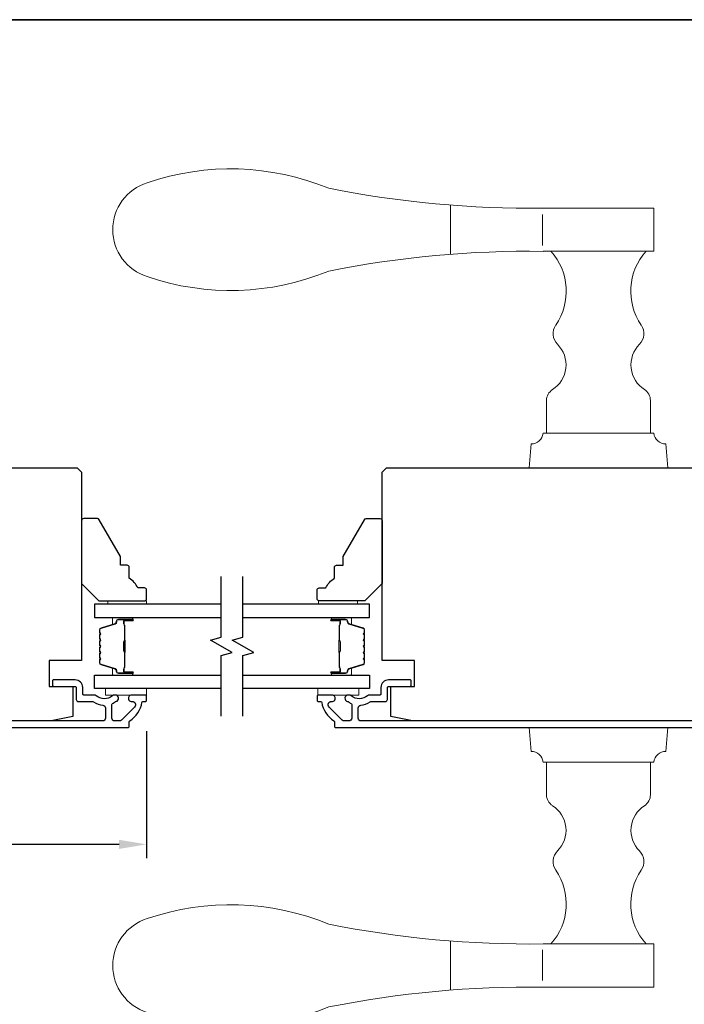
# Model space of a CAD drawing. Extents: x 3441 to 3798, y -874 to -618.
# Drawn here: x 3505 to 3512, y -631 to -622 of the extents above; entities that cross this region are included whole.
import ezdxf

# ---------------------------------------------------------------- set-up
doc = ezdxf.new("R2010")
doc.units = 0
doc.header["$LTSCALE"] = 250
doc.header["$MEASUREMENT"] = 0
doc.header["$PDMODE"] = 3
doc.header["$PDSIZE"] = -2
doc.layers.get('DEFPOINTS').update_dxf_attribs({"color": 2, "linetype": 'CONTINUOUS'})
for name, color, linetype, lineweight in [('1', 1, 'CONTINUOUS', 13), ('2', 2, 'CONTINUOUS', 25), ('6', 6, 'CONTINUOUS', 5), ('8', 7, 'CONTINUOUS', 35), ('Butal', 9, 'CONTINUOUS', 15), ('Spacer Bar', 1, 'CONTINUOUS', 9), ('Vinyl', 6, 'CONTINUOUS', 15), ('Visible (ANSI)', 7, 'CONTINUOUS', 25), ('Wood', 7, 'CONTINUOUS', 25)]:
    doc.layers.add(name, color=color, linetype=linetype, lineweight=lineweight)
doc.layers.add('7', color=7, linetype='CONTINUOUS')
doc.layers.add('Glass', color=6, linetype='CONTINUOUS')
doc.styles.add('ROMANS', font='romans')
doc.dimstyles.new('LWDEC$0', dxfattribs={"dimscale": 0.125, "dimtxt": 2.5, "dimasz": 1, "dimexe": 1.25, "dimexo": 3, "dimgap": 2, "dimtad": 1, "dimtoh": 1, "dimdec": 4, "dimzin": 11, "dimdsep": 46, "dimlunit": 5, "dimtxsty": 'ROMANS', "dimcen": 0, "dimdle": 1.5, "dimazin": 0, "dimtfac": 1, "dimtdec": 4, "dimtix": 1, "dimtmove": 0, "dimatfit": 3, "dimfxl": 0, "dimfrac": 2, "dimtzin": 0, "dimarcsym": 0})

# ---------------------------------------------------------------- blocks, each defined once
blk = doc.blocks.new('*D309')
at = {"layer": '2', "color": 0, "linetype": 'ByBlock', "lineweight": -2}
for p, q in [((3506.6114, -628.7946), (3506.6114, -629.9482)), ((3502.8417, -629.0357), (3502.8417, -629.9482)), ((3506.3614, -629.8232), (3503.0917, -629.8232))]:
    blk.add_line(p, q, dxfattribs=at)
at = {"layer": '2', "color": 0}
for points in [[(3503.0917, -629.7816), (3503.0917, -629.8649), (3502.8417, -629.8232)], [(3506.3614, -629.7816), (3506.3614, -629.8649), (3506.6114, -629.8232)]]:
    blk.add_solid(points, dxfattribs=at)
at = {"layer": 'DEFPOINTS', "color": 0}
for p in [(3506.6114, -628.4946), (3502.8417, -628.7357), (3502.8417, -629.8232)]:
    blk.add_point(p, dxfattribs=at)
at = {"layer": '2', "color": 0, "insert": (3504.7265, -629.4328), "char_height": 0.25, "attachment_point": 5, "style": 'ROMANS'}
blk.add_mtext('3 3/4"', dxfattribs=at)
blk = doc.blocks.new('S018')
at = {"layer": '1'}
for p, q in [((-34.2, 49.32), (-34.2, 60.68)), ((12.8, 60), (-12.8, 60)), ((12.8, 50), (12.8, 60)), ((-12.95, 51.36), (-12.95, 58.48)), ((12.8, 50), (-12.8, 50)), ((12, 15.54), (12, 8)), ((12.8, 8), (-12.8, 8)), ((-16, 0), (-15.52, 5.51)), ((16, 0), (15.52, 5.51)), ((-16, 0), (16, 0))]:
    blk.add_line(p, q, dxfattribs=at)
blk.add_lwpolyline([(-10.62, 18.06, 0.255879), (-12, 15.54), (-12, 8)], format="xyb", dxfattribs=at)
for centre, radius, start, end in [((-84.97, 9.53), 59.52, 67.604, 108.8981), ((-100.83, 55), 11.37, 107.5146, 252.4854), ((-15.96, 296.38), 236.4, 258.6967, 270.7654), ((-15.96, -186.38), 236.4, 89.2346, 101.3033), ((-21.24, 40.79), 13.79, 325.4948, 41.9079), ((21.24, 40.79), 13.79, 138.0921, 214.5052), ((-84.97, 100.47), 59.52, 251.1019, 292.396), ((-7, 31), 3.5, 145.4948, 224.9759), ((7, 31), 3.5, 315.0241, 34.5052), ((-14.25, 23.75), 6.75, 302.5888, 44.9759), ((14.25, 23.75), 6.75, 135.0241, 237.4112), ((9, 15.54), 3, 0, 57.4112), ((-15.53, 8.25), 2.74, 270.1664, 354.8336), ((15.53, 8.25), 2.74, 185.1664, 269.8336)]:
    blk.add_arc(centre, radius, start, end, dxfattribs=at)

msp = doc.modelspace()

# ---------------------------------------------------------------- linework, layer by layer
at = {"layer": '6'}
for points in [[(3506.61233, -628.40597), (3506.23831, -628.40597), (3506.23831, -628.46503), (3506.61233, -628.46503)], [(3508.16854, -628.40597), (3508.54256, -628.40597), (3508.54256, -628.46503), (3508.16854, -628.46503)]]:
    msp.add_lwpolyline(points, close=True, dxfattribs=at)
at = {"layer": '7', "flags": 128}
for points in [[(3507.2905, -628.65597), (3507.2905, -628.10536), (3507.38892, -628.07898), (3507.19207, -627.96533), (3507.2905, -627.93896), (3507.2905, -627.38834)], [(3507.48735, -628.65597), (3507.48735, -628.10536), (3507.58577, -628.07898), (3507.38892, -627.96533), (3507.48735, -627.93896), (3507.48735, -627.38834)]]:
    msp.add_lwpolyline(points, dxfattribs=at)
at = {"layer": '8', "linetype": 'Continuous'}
msp.add_lwpolyline([(3477.1273, -622.32286), (3537.04309, -622.32286), (3537.04309, -679.21616), (3477.1273, -679.21616)], close=True, dxfattribs=at)
at = {"layer": 'Butal'}
for points in [[(3506.47593, -627.76039), (3506.31143, -627.76039, 0.4142136), (3506.30158, -627.77023), (3506.30158, -627.82239), (3506.32561, -627.81505, 0.3297505), (3506.33608, -627.8009), (3506.33608, -627.79622, -0.4142136), (3506.35616, -627.77614), (3506.48578, -627.77614), (3506.48578, -627.77023, 0.4142136)], [(3508.30192, -627.76039), (3508.46642, -627.76039, -0.4142136), (3508.47626, -627.77023), (3508.47626, -627.82239), (3508.45224, -627.81505, -0.3297505), (3508.44177, -627.8009), (3508.44177, -627.79622, 0.4142136), (3508.42169, -627.77614), (3508.29207, -627.77614), (3508.29207, -627.77023, -0.4142136)], [(3506.47593, -628.28393), (3506.31143, -628.28393, -0.4142136), (3506.30158, -628.27408), (3506.30158, -628.22192), (3506.32561, -628.22927, -0.3297505), (3506.33608, -628.24341), (3506.33608, -628.2481, 0.4142136), (3506.35616, -628.26818), (3506.48578, -628.26818), (3506.48578, -628.27408, -0.4142136)], [(3508.30192, -628.28393), (3508.46642, -628.28393, 0.4142136), (3508.47626, -628.27408), (3508.47626, -628.22192), (3508.45224, -628.22927, 0.3297505), (3508.44177, -628.24341), (3508.44177, -628.2481, -0.4142136), (3508.42169, -628.26818), (3508.29207, -628.26818), (3508.29207, -628.27408, 0.4142136)]]:
    msp.add_lwpolyline(points, format="xyb", close=True, dxfattribs=at)
at = {"layer": 'Glass', "color": 1}
for points in [[(3507.2905, -627.63835), (3506.13895, -627.63835), (3506.13895, -627.76039), (3507.2905, -627.76039)], [(3507.48735, -627.76039), (3508.6389, -627.76039), (3508.6389, -627.63835), (3507.48735, -627.63835)], [(3507.2905, -628.40597), (3506.13895, -628.40597), (3506.13895, -628.28393), (3507.2905, -628.28393)], [(3507.48735, -628.28393), (3508.6389, -628.28393), (3508.6389, -628.40597), (3507.48735, -628.40597)]]:
    msp.add_lwpolyline(points, dxfattribs=at)
at = {"layer": 'Spacer Bar'}
for points in [[(3506.18348, -627.97564, -0.2262769), (3506.18533, -627.97176), (3506.18868, -627.96904, 0.4769755), (3506.18868, -627.96127), (3506.18533, -627.95856, -0.2262769), (3506.18348, -627.95468), (3506.18348, -627.91864, -0.2262769), (3506.18533, -627.91476), (3506.18868, -627.91204, 0.4769755), (3506.18868, -627.90427), (3506.18533, -627.90156, -0.2262769), (3506.18348, -627.89768), (3506.18348, -627.87309, -0.3297505), (3506.1974, -627.85426), (3506.32573, -627.81503, 0.3297505), (3506.33647, -627.80051), (3506.33647, -627.79582, -0.4142136), (3506.35616, -627.77614), (3506.48578, -627.77614, -1), (3506.48578, -627.79114), (3506.4124, -627.79114, 0.4142136), (3506.40649, -627.79704), (3506.40649, -627.8172), (3506.40199, -627.8172), (3506.40199, -627.79845, -0.4142136), (3506.4138, -627.78664), (3506.48578, -627.78664, 1), (3506.48578, -627.78064), (3506.35616, -627.78064, 0.4142136), (3506.34097, -627.79582), (3506.34097, -627.80051, -0.3297505), (3506.32704, -627.81933), (3506.19872, -627.85857, 0.3297505), (3506.18798, -627.87309), (3506.18798, -627.89768, 0.2262769), (3506.18816, -627.89807), (3506.19151, -627.90078, -0.4769755), (3506.19151, -627.91554), (3506.18816, -627.91825, 0.2262769), (3506.18798, -627.91864), (3506.18798, -627.95468, 0.2262769), (3506.18816, -627.95506), (3506.19151, -627.95778, -0.4769755), (3506.19151, -627.97254), (3506.18816, -627.97525, 0.2262769), (3506.18798, -627.97564), (3506.18798, -628.01162, 0.2566329), (3506.18816, -628.01206), (3506.19151, -628.01478, -0.4769755), (3506.19151, -628.02954), (3506.18816, -628.03225, 0.2262769), (3506.18798, -628.03264), (3506.18798, -628.06862, 0.2566329), (3506.18816, -628.06906), (3506.19151, -628.07178, -0.4769755), (3506.19151, -628.08654), (3506.18816, -628.08925, 0.2262769), (3506.18798, -628.08964), (3506.18798, -628.12562, 0.2566329), (3506.18816, -628.12606), (3506.19151, -628.12878, -0.4769755), (3506.19151, -628.14354), (3506.18816, -628.14625, 0.2262769), (3506.18798, -628.14664), (3506.18798, -628.17123, 0.3297505), (3506.19872, -628.18575), (3506.32704, -628.22498, -0.3297505), (3506.34097, -628.24381), (3506.34097, -628.24849, 0.4142136), (3506.35616, -628.26368), (3506.48578, -628.26368, 1), (3506.48578, -628.25768), (3506.4138, -628.25768, -0.4142136), (3506.40199, -628.24587), (3506.40199, -628.22712), (3506.40649, -628.22712), (3506.40649, -628.24727, 0.4142136), (3506.4124, -628.25318), (3506.48578, -628.25318, -1), (3506.48578, -628.26818), (3506.35616, -628.26818, -0.4142136), (3506.33647, -628.24849), (3506.33647, -628.24381, 0.3297505), (3506.32573, -628.22929), (3506.1974, -628.19005, -0.3297505), (3506.18348, -628.17123), (3506.18348, -628.14664, -0.2262769), (3506.18533, -628.14275), (3506.18868, -628.14004, 0.4769755), (3506.18868, -628.13227), (3506.18533, -628.12956, -0.2262769), (3506.18348, -628.12568), (3506.18348, -628.08964, -0.2262769), (3506.18533, -628.08576), (3506.18868, -628.08304, 0.4769755), (3506.18868, -628.07527), (3506.18533, -628.07256, -0.2262769), (3506.18348, -628.06868), (3506.18348, -628.03264, -0.2262769), (3506.18533, -628.02876), (3506.18868, -628.02604, 0.4769755), (3506.18868, -628.01827), (3506.18533, -628.01556, -0.2262769), (3506.18348, -628.01168)], [(3506.40849, -627.79975), (3506.40849, -627.82461, 0.2290698), (3506.41142, -627.83093, -0.2244814), (3506.41397, -627.83634), (3506.41397, -627.96551, -0.2896395), (3506.40997, -627.97183, 0.272736), (3506.40399, -627.98066), (3506.40399, -628.06365, 0.2727361), (3506.40997, -628.07249, -0.2896395), (3506.41397, -628.07881), (3506.41397, -628.20797, -0.2244814), (3506.41142, -628.21338, 0.2290698), (3506.40849, -628.21971), (3506.40849, -628.24457), (3506.40649, -628.24457), (3506.40649, -628.21972, -0.228585), (3506.41015, -628.21184, 0.2244814), (3506.41197, -628.20797), (3506.41197, -628.07881, 0.2896395), (3506.40912, -628.07429, -0.2741413), (3506.40199, -628.06371), (3506.40199, -627.9806, -0.2741413), (3506.40912, -627.97002, 0.2896395), (3506.41197, -627.96551), (3506.41197, -627.83634, 0.2244814), (3506.41015, -627.83248, -0.228585), (3506.40649, -627.8246), (3506.40649, -627.79975)], [(3508.59437, -627.97564, 0.2262769), (3508.59252, -627.97176), (3508.58917, -627.96904, -0.4769755), (3508.58917, -627.96127), (3508.59252, -627.95856, 0.2262769), (3508.59437, -627.95468), (3508.59437, -627.91864, 0.2262769), (3508.59252, -627.91476), (3508.58917, -627.91204, -0.4769755), (3508.58917, -627.90427), (3508.59252, -627.90156, 0.2262769), (3508.59437, -627.89768), (3508.59437, -627.87309, 0.3297505), (3508.58044, -627.85426), (3508.45212, -627.81503, -0.3297505), (3508.44137, -627.80051), (3508.44137, -627.79582, 0.4142136), (3508.42169, -627.77614), (3508.29207, -627.77614, 1), (3508.29207, -627.79114), (3508.36545, -627.79114, -0.4142136), (3508.37135, -627.79704), (3508.37135, -627.8172), (3508.37585, -627.8172), (3508.37585, -627.79845, 0.4142136), (3508.36404, -627.78664), (3508.29207, -627.78664, -1), (3508.29207, -627.78064), (3508.42169, -627.78064, -0.4142136), (3508.43687, -627.79582), (3508.43687, -627.80051, 0.3297505), (3508.4508, -627.81933), (3508.57913, -627.85857, -0.3297505), (3508.58987, -627.87309), (3508.58987, -627.89768, -0.2262769), (3508.58969, -627.89807), (3508.58634, -627.90078, 0.4769755), (3508.58634, -627.91554), (3508.58969, -627.91825, -0.2262769), (3508.58987, -627.91864), (3508.58987, -627.95468, -0.2262769), (3508.58969, -627.95506), (3508.58634, -627.95778, 0.4769755), (3508.58634, -627.97254), (3508.58969, -627.97525, -0.2262769), (3508.58987, -627.97564), (3508.58987, -628.01162, -0.2566329), (3508.58969, -628.01206), (3508.58634, -628.01478, 0.4769755), (3508.58634, -628.02954), (3508.58969, -628.03225, -0.2262769), (3508.58987, -628.03264), (3508.58987, -628.06862, -0.2566329), (3508.58969, -628.06906), (3508.58634, -628.07178, 0.4769755), (3508.58634, -628.08654), (3508.58969, -628.08925, -0.2262769), (3508.58987, -628.08964), (3508.58987, -628.12562, -0.2566329), (3508.58969, -628.12606), (3508.58634, -628.12878, 0.4769755), (3508.58634, -628.14354), (3508.58969, -628.14625, -0.2262769), (3508.58987, -628.14664), (3508.58987, -628.17123, -0.3297505), (3508.57913, -628.18575), (3508.4508, -628.22498, 0.3297505), (3508.43687, -628.24381), (3508.43687, -628.24849, -0.4142136), (3508.42169, -628.26368), (3508.29207, -628.26368, -1), (3508.29207, -628.25768), (3508.36404, -628.25768, 0.4142136), (3508.37585, -628.24587), (3508.37585, -628.22712), (3508.37135, -628.22712), (3508.37135, -628.24727, -0.4142136), (3508.36545, -628.25318), (3508.29207, -628.25318, 1), (3508.29207, -628.26818), (3508.42169, -628.26818, 0.4142136), (3508.44137, -628.24849), (3508.44137, -628.24381, -0.3297505), (3508.45212, -628.22929), (3508.58044, -628.19005, 0.3297505), (3508.59437, -628.17123), (3508.59437, -628.14664, 0.2262769), (3508.59252, -628.14275), (3508.58917, -628.14004, -0.4769755), (3508.58917, -628.13227), (3508.59252, -628.12956, 0.2262769), (3508.59437, -628.12568), (3508.59437, -628.08964, 0.2262769), (3508.59252, -628.08576), (3508.58917, -628.08304, -0.4769755), (3508.58917, -628.07527), (3508.59252, -628.07256, 0.2262769), (3508.59437, -628.06868), (3508.59437, -628.03264, 0.2262769), (3508.59252, -628.02876), (3508.58917, -628.02604, -0.4769755), (3508.58917, -628.01827), (3508.59252, -628.01556, 0.2262769), (3508.59437, -628.01168)], [(3508.36935, -627.79975), (3508.36935, -627.82461, -0.2290698), (3508.36643, -627.83093, 0.2244814), (3508.36388, -627.83634), (3508.36388, -627.96551, 0.2896395), (3508.36787, -627.97183, -0.272736), (3508.37385, -627.98066), (3508.37385, -628.06365, -0.2727361), (3508.36787, -628.07249, 0.2896395), (3508.36388, -628.07881), (3508.36388, -628.20797, 0.2244814), (3508.36643, -628.21338, -0.2290698), (3508.36935, -628.21971), (3508.36935, -628.24457), (3508.37135, -628.24457), (3508.37135, -628.21972, 0.228585), (3508.3677, -628.21184, -0.2244814), (3508.36588, -628.20797), (3508.36588, -628.07881, -0.2896395), (3508.36873, -628.07429, 0.2741413), (3508.37585, -628.06371), (3508.37585, -627.9806, 0.2741413), (3508.36873, -627.97002, -0.2896395), (3508.36588, -627.96551), (3508.36588, -627.83634, -0.2244814), (3508.3677, -627.83248, 0.228585), (3508.37135, -627.8246), (3508.37135, -627.79975)]]:
    msp.add_lwpolyline(points, format="xyb", close=True, dxfattribs=at)
for points in [[(3506.41197, -627.96555, 0.0018851), (3506.41197, -627.96551), (3506.41197, -627.83634, 0.2244814), (3506.41015, -627.83248, -0.228585), (3506.40649, -627.8246), (3506.40649, -627.79975), (3506.40849, -627.79975), (3506.40849, -627.82461, 0.2290698), (3506.41142, -627.83093, -0.2244814), (3506.41397, -627.83634), (3506.41397, -627.96551, 0.2142452), (3506.41462, -627.96696, -0.2142452), (3506.41697, -627.97219), (3506.41697, -628.07213, -0.2142452), (3506.41462, -628.07736, 0.2142452), (3506.41397, -628.07881), (3506.41397, -628.20797, -0.2244814), (3506.41142, -628.21338, 0.2290698), (3506.40849, -628.21971), (3506.40849, -628.24457), (3506.40649, -628.24457), (3506.40649, -628.21972, -0.228585), (3506.41015, -628.21184, 0.2244814), (3506.41197, -628.20797), (3506.41197, -628.07881, -0.2142452), (3506.41329, -628.07587, 0.2142452), (3506.41497, -628.07213), (3506.41497, -627.97219, 0.2142452), (3506.41329, -627.96845, -0.2142452), (3506.41197, -627.96551)], [(3508.36588, -627.96555, -0.0018851), (3508.36588, -627.96551), (3508.36588, -627.83634, -0.2244814), (3508.3677, -627.83248, 0.228585), (3508.37135, -627.8246), (3508.37135, -627.79975), (3508.36935, -627.79975), (3508.36935, -627.82461, -0.2290698), (3508.36643, -627.83093, 0.2244814), (3508.36388, -627.83634), (3508.36388, -627.96551, -0.2142452), (3508.36323, -627.96696, 0.2142452), (3508.36088, -627.97219), (3508.36088, -628.07213, 0.2142452), (3508.36323, -628.07736, -0.2142452), (3508.36388, -628.07881), (3508.36388, -628.20797, 0.2244814), (3508.36643, -628.21338, -0.2290698), (3508.36935, -628.21971), (3508.36935, -628.24457), (3508.37135, -628.24457), (3508.37135, -628.21972, 0.228585), (3508.3677, -628.21184, -0.2244814), (3508.36588, -628.20797), (3508.36588, -628.07881, 0.2142452), (3508.36455, -628.07587, -0.2142452), (3508.36288, -628.07213), (3508.36288, -627.97219, -0.2142452), (3508.36455, -627.96845, 0.2142452), (3508.36588, -627.96551)]]:
    msp.add_lwpolyline(points, format="xyb", dxfattribs=at)
at = {"layer": 'Vinyl'}
for points in [[(3506.61233, -627.63835), (3506.61233, -627.60882), (3506.258, -627.60882), (3506.258, -627.63835)], [(3508.17565, -627.63835), (3508.17565, -627.60882), (3508.52998, -627.60882), (3508.52998, -627.63835)]]:
    msp.add_lwpolyline(points, close=True, dxfattribs=at)
at = {"layer": 'Visible (ANSI)'}
msp.add_lwpolyline([(3505.72556, -628.38632), (3505.9421, -628.38632), (3505.9421, -628.66191), (3505.74525, -628.70128), (3503.22301, -628.70128), (3503.1862, -628.55364), (3502.98431, -628.55364), (3502.94013, -628.37647), (3502.94013, -628.20915), (3503.1173, -628.20915), (3503.1173, -628.0123), (3502.30037, -628.0123, -0.4142136), (3502.28069, -627.99262), (3502.28069, -626.4375), (3502.32006, -626.39813), (3505.98147, -626.39813), (3506.02084, -626.4375), (3506.02084, -628.1501), (3505.72556, -628.1501)], format="xyb", close=True, dxfattribs=at)
msp.add_lwpolyline([(3511.55086, -628.70128), (3509.02862, -628.70128), (3508.83177, -628.66191), (3508.83177, -628.38632), (3509.04831, -628.38632), (3509.04831, -628.1501), (3508.75303, -628.1501), (3508.75303, -626.4375), (3508.7924, -626.39813), (3512.45381, -626.39813)], dxfattribs=at)
at = {"layer": 'Visible (ANSI)', "color": 3}
for points in [[(3502.85155, -628.76033), (3506.44406, -628.76033, 0.4142136), (3506.45391, -628.75049), (3506.45391, -628.70689, -0.2617284), (3506.45863, -628.69849, 0.221527), (3506.5693, -628.53247, -0.3703857), (3506.57903, -628.52411), (3506.60154, -628.52411, 0.4142136), (3506.61139, -628.51427), (3506.61139, -628.4749, 0.4142136), (3506.60154, -628.46506), (3506.47595, -628.46506, 1.0537811), (3506.47904, -628.52395, -0.7067308), (3506.50301, -628.5742), (3506.38342, -628.69378, -0.1989124), (3506.36532, -628.70128), (3506.32202, -628.70128, -0.4142136), (3506.29643, -628.67569), (3506.29643, -628.55004, -0.2919419), (3506.30213, -628.54111, 0.0446559), (3506.32947, -628.52531, -0.1101964), (3506.33343, -628.52367, 0.9165319), (3506.32832, -628.46506), (3506.32267, -628.46506, 0.1707504), (3506.30147, -628.47251, -0.3573825), (3506.15176, -628.47102, 0.1758982), (3506.13534, -628.46506), (3506.04052, -628.46506, -0.4142136), (3506.03068, -628.45521), (3506.03068, -628.39616, 0.4142136), (3505.96178, -628.32726), (3505.76493, -628.32726, 0.4142136), (3505.75509, -628.3371), (3505.75509, -628.37647, 0.4142136), (3505.76493, -628.38632), (3505.96178, -628.38632, -0.4142136), (3505.97162, -628.39616), (3505.97162, -628.50443, 0.4142136), (3505.99131, -628.52411), (3506.11595, -628.52411, -0.1467311), (3506.13003, -628.52834, 0.12693), (3506.21377, -628.55704, -0.3916211), (3506.23737, -628.58256), (3506.23737, -628.67569, -0.4142136), (3506.21178, -628.70128), (3503.1862, -628.70128, -0.4142136)], [(3511.58767, -628.70128), (3508.56209, -628.70128, -0.4142136), (3508.5365, -628.67569), (3508.5365, -628.58256, -0.3916211), (3508.5601, -628.55704, 0.12693), (3508.64384, -628.52834, -0.1467311), (3508.65792, -628.52411), (3508.78256, -628.52411, 0.4142136), (3508.80224, -628.50443), (3508.80224, -628.39616, -0.4142136), (3508.81209, -628.38632), (3509.00894, -628.38632, 0.4142136), (3509.01878, -628.37647), (3509.01878, -628.3371, 0.4142136), (3509.00894, -628.32726), (3508.81209, -628.32726, 0.4142136), (3508.74319, -628.39616), (3508.74319, -628.45521, -0.4142136), (3508.73335, -628.46506), (3508.63852, -628.46506, 0.1758982), (3508.62211, -628.47102, -0.3573825), (3508.4724, -628.47251, 0.1707504), (3508.4512, -628.46506), (3508.44555, -628.46506, 0.9165319), (3508.44044, -628.52367, -0.1101964), (3508.4444, -628.52531, 0.0446559), (3508.47174, -628.54111, -0.2919419), (3508.47744, -628.55004), (3508.47744, -628.67569, -0.4142136), (3508.45185, -628.70128), (3508.40854, -628.70128, -0.1989124), (3508.39045, -628.69378), (3508.27086, -628.5742, -0.7067308), (3508.29483, -628.52395, 1.0537811), (3508.29791, -628.46506), (3508.17232, -628.46506, 0.4142136), (3508.16248, -628.4749), (3508.16248, -628.51427, 0.4142136), (3508.17232, -628.52411), (3508.19484, -628.52411, -0.3703857), (3508.20457, -628.53247, 0.221527), (3508.31524, -628.69849, -0.2617284), (3508.31996, -628.70689), (3508.31996, -628.75049, 0.4142136), (3508.3298, -628.76033), (3511.92232, -628.76033, 0.4142136)]]:
    msp.add_lwpolyline(points, format="xyb", dxfattribs=at)
at = {"layer": 'Wood'}
for points in [[(3506.61139, -627.51039, 0.4142136), (3506.5917, -627.49071), (3506.53265, -627.49071, 0.1530568), (3506.45391, -627.40315), (3506.45391, -627.30472, 0.4142136), (3506.43422, -627.28504), (3506.37517, -627.28504), (3506.37517, -627.2063), (3506.18137, -626.87063, 0.2679492), (3506.16432, -626.86079), (3506.04052, -626.86079, 0.4142136), (3506.02084, -626.88047), (3506.02084, -627.45134), (3506.17832, -627.60882), (3506.5917, -627.60882, 0.4142136), (3506.61139, -627.58913)], [(3508.16248, -627.51039, -0.4142136), (3508.18217, -627.49071), (3508.24122, -627.49071, -0.1530568), (3508.31996, -627.40315), (3508.31996, -627.30472, -0.4142136), (3508.33965, -627.28504), (3508.3987, -627.28504), (3508.3987, -627.2063), (3508.5925, -626.87063, -0.2679492), (3508.60955, -626.86079), (3508.73335, -626.86079, -0.4142136), (3508.75303, -626.88047), (3508.75303, -627.45134), (3508.59555, -627.60882), (3508.18217, -627.60882, -0.4142136), (3508.16248, -627.58913)]]:
    msp.add_lwpolyline(points, format="xyb", close=True, dxfattribs=at)

# ---------------------------------------------------------------- block references
at = {"layer": '1', "xscale": 0.03936992126, "yscale": 0.03936992126, "zscale": 0.03936992126}
msp.add_blockref('S018', (3510.72153, -626.39813), dxfattribs=at)
at = {"layer": '1', "xscale": -0.03936992126, "yscale": 0.03936992126, "zscale": 0.03936992126, "rotation": 180}
msp.add_blockref('S018', (3510.72153, -628.76033), dxfattribs=at)

# ---------------------------------------------------------------- dimensions: what is measured, and where the dimension line sits
at = {"layer": '2'}
dim = msp.add_linear_dim(base=(3502.84171, -629.82323), p1=(3506.61139, -628.49458), p2=(3502.84171, -628.73573), dimstyle='LWDEC$0', override={"dimscale": 0.1, "dimasz": 2.5, "dimpost": '"', "dimarcsym": 1}, dxfattribs=at)
dim.commit()
dim.dimension.update_dxf_attribs({"geometry": '*D309', "text_midpoint": (3504.72655, -629.43275)})

doc.saveas('drawing.dxf')
